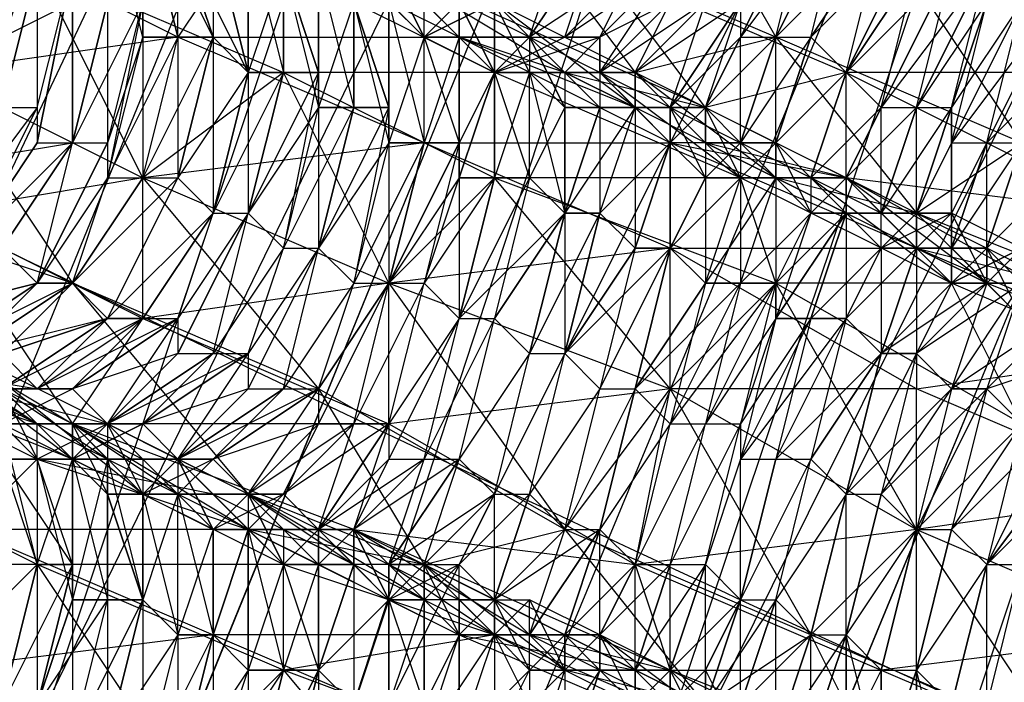
# Model space of a CAD drawing. Units: millimetres. Extents: x 662 to 7672, y -2443 to 5774.
# Drawn here: x 3734 to 3762, y 1846 to 1865 of the extents above; entities that cross this region are included whole.
import ezdxf

# ---------------------------------------------------------------- set-up
doc = ezdxf.new("R2010")
doc.units = ezdxf.units.MM
doc.header["$MEASUREMENT"] = 0
doc.layers.add('МАФЫ НАШИ', color=7, linetype='Continuous', lineweight=25)

# ---------------------------------------------------------------- blocks, each defined once
blk = doc.blocks.new('аптн77н')
at = {"layer": 'МАФЫ НАШИ', "lineweight": 25}
for points in [[(11588.171, 1181.166), (11465.155, 1205.169), (11463.154, 1198.168), (11350.139, 1252.176), (11346.138, 1246.175), (11251.126, 1328.186), (11246.125, 1323.185), (11175.115, 1427.2), (11169.114, 1423.199), (11128.109, 1542.215), (11121.108, 1540.215), (11111.107, 1665.232), (11104.106, 1665.232), (11128.109, 1789.249), (11121.108, 1790.249), (11175.115, 1904.264), (11169.114, 1907.265), (11251.126, 2002.278), (11246.125, 2007.278), (11350.139, 2078.288), (11346.138, 2084.289), (11465.155, 2126.294), (11463.154, 2132.295), (11588.171, 2142.297)], [(11588.171, 1197.168), (11465.155, 1205.169), (11467.155, 1213.17), (11350.139, 1252.176), (11354.14, 1259.177), (11251.126, 1328.186), (11257.126, 1334.187), (11175.115, 1427.2), (11182.116, 1431.2), (11128.109, 1542.215), (11136.11, 1544.215), (11111.107, 1665.232), (11119.108, 1665.232), (11128.109, 1789.249), (11136.11, 1787.248), (11175.115, 1904.264), (11182.116, 1900.264), (11251.126, 2002.278), (11257.126, 1997.277), (11350.139, 2078.288), (11354.14, 2071.287), (11465.155, 2126.294), (11467.155, 2118.293), (11588.171, 2142.297)], [(11588.171, 2142.297), (11465.155, 2126.294), (11588.171, 2134.296), (11467.155, 2118.293), (11588.171, 2125.294), (11469.155, 2109.292), (11358.14, 2064.286), (11354.14, 2071.287), (11257.126, 1997.277), (11358.14, 2064.286), (11263.127, 1990.276), (11190.117, 1895.263), (11182.116, 1900.264), (11136.11, 1787.248), (11190.117, 1895.263), (11144.111, 1784.248)], [(11588.171, 2109.292), (11474.156, 2093.29), (11588.171, 2117.293), (11471.155, 2101.291), (11588.171, 2125.294), (11469.155, 2109.292), (11358.14, 2064.286), (11362.141, 2056.285), (11269.128, 1984.275), (11358.14, 2064.286), (11263.127, 1990.276), (11190.117, 1895.263), (11197.118, 1891.263), (11152.112, 1782.248), (11190.117, 1895.263), (11144.111, 1784.248)], [(11175.115, 1865.259), (11175.115, 1864.259), (11177.115, 1868.259), (11175.115, 1864.259), (11176.115, 1864.259), (11177.115, 1868.259)], [(11178.116, 1868.259), (11176.115, 1864.259), (11177.115, 1864.259), (11178.116, 1868.259)], [(11179.116, 1867.259), (11177.115, 1864.259), (11178.116, 1863.259), (11179.116, 1867.259)], [(11180.116, 1867.259), (11178.116, 1863.259), (11180.116, 1867.259)], [(11180.116, 1866.259), (11178.116, 1863.259), (11179.116, 1862.259), (11180.116, 1866.259)], [(11181.116, 1866.259), (11179.116, 1862.259), (11180.116, 1862.259), (11181.116, 1866.259)], [(11182.116, 1866.259), (11180.116, 1862.259), (11181.116, 1862.259), (11182.116, 1866.259)], [(11182.116, 1865.259), (11181.116, 1862.259), (11181.116, 1861.258), (11182.116, 1865.259)], [(11183.116, 1865.259), (11181.116, 1861.258), (11182.116, 1861.258), (11183.116, 1865.259)], [(11184.116, 1865.259), (11182.116, 1861.258), (11183.116, 1861.258)], [(11165.114, 1866.259), (11166.114, 1864.259)], [(11152.112, 1863.259), (11158.113, 1860.258), (11155.112, 1866.259), (11162.113, 1863.259), (11158.113, 1860.258), (11165.114, 1857.258), (11162.113, 1863.259), (11168.114, 1860.258), (11165.114, 1857.258), (11173.115, 1854.257), (11168.114, 1860.258), (11176.115, 1857.258), (11173.115, 1854.257), (11180.116, 1850.257), (11176.115, 1857.258), (11183.116, 1853.257), (11180.116, 1850.257), (11187.117, 1847.257)], [(11187.117, 1851.257), (11180.116, 1854.257), (11187.117, 1855.258), (11180.116, 1858.258), (11180.116, 1854.257), (11173.115, 1858.258), (11180.116, 1858.258), (11173.115, 1861.258), (11173.115, 1858.258), (11166.114, 1861.258), (11173.115, 1861.258), (11167.114, 1864.259), (11166.114, 1861.258), (11159.113, 1864.259), (11167.114, 1864.259), (11161.113, 1867.259), (11159.113, 1864.259), (11153.112, 1867.259)], [(11162.113, 1866.259), (11168.114, 1863.259), (11166.114, 1865.259)], [(11168.114, 1865.259), (11166.114, 1864.259), (11167.114, 1865.259)], [(11183.116, 1861.258), (11182.116, 1858.258), (11182.116, 1861.258), (11181.116, 1858.258), (11181.116, 1861.258), (11181.116, 1859.258), (11181.116, 1862.259), (11180.116, 1859.258), (11180.116, 1862.259), (11179.116, 1859.258), (11179.116, 1862.259), (11178.116, 1860.258), (11178.116, 1863.259), (11177.115, 1860.258), (11178.116, 1863.259), (11176.115, 1861.258), (11177.115, 1864.259), (11176.115, 1861.258), (11176.115, 1864.259), (11175.115, 1861.258), (11175.115, 1864.259), (11174.115, 1862.259), (11175.115, 1865.259), (11173.115, 1862.259), (11174.115, 1865.259), (11172.115, 1863.259), (11173.115, 1865.259), (11171.115, 1863.259), (11173.115, 1866.259), (11171.115, 1864.259), (11172.115, 1866.259), (11170.115, 1864.259), (11171.115, 1867.259), (11169.114, 1864.259), (11170.115, 1867.259)], [(11156.113, 1865.259), (11156.113, 1861.258), (11157.113, 1865.259), (11156.113, 1861.258), (11152.112, 1863.259), (11150.112, 1860.258), (11156.113, 1861.258), (11154.112, 1858.258), (11150.112, 1860.258), (11149.112, 1860.258), (11145.111, 1858.258), (11150.112, 1860.258), (11149.112, 1857.258), (11145.111, 1858.258), (11145.111, 1859.258), (11141.111, 1859.258), (11145.111, 1858.258), (11143.111, 1858.258), (11148.112, 1857.258), (11146.111, 1858.258), (11143.111, 1858.258), (11145.111, 1859.258), (11146.111, 1858.258)], [(11168.114, 1865.259), (11169.114, 1864.259), (11171.115, 1867.259)], [(11172.115, 1866.259), (11169.114, 1864.259), (11170.115, 1864.259), (11172.115, 1866.259)], [(11173.115, 1866.259), (11170.115, 1864.259), (11171.115, 1864.259), (11173.115, 1866.259)], [(11173.115, 1865.259), (11171.115, 1864.259), (11171.115, 1863.259), (11173.115, 1865.259)], [(11174.115, 1865.259), (11171.115, 1863.259), (11172.115, 1863.259), (11174.115, 1865.259)], [(11175.115, 1865.259), (11172.115, 1863.259), (11173.115, 1862.259), (11175.115, 1865.259), (11175.115, 1864.259), (11173.115, 1862.259), (11174.115, 1862.259), (11175.115, 1864.259), (11176.115, 1864.259), (11174.115, 1862.259), (11175.115, 1861.258), (11176.115, 1864.259), (11177.115, 1864.259), (11175.115, 1861.258), (11176.115, 1861.258), (11177.115, 1864.259), (11178.116, 1863.259), (11176.115, 1861.258), (11178.116, 1863.259), (11176.115, 1861.258), (11177.115, 1860.258), (11178.116, 1863.259), (11179.116, 1862.259), (11177.115, 1860.258), (11178.116, 1860.258), (11179.116, 1862.259), (11180.116, 1862.259), (11178.116, 1860.258), (11179.116, 1859.258), (11180.116, 1862.259), (11181.116, 1862.259), (11179.116, 1859.258), (11180.116, 1859.258), (11181.116, 1862.259), (11181.116, 1861.258), (11180.116, 1859.258), (11181.116, 1859.258), (11181.116, 1861.258), (11182.116, 1861.258), (11181.116, 1859.258), (11181.116, 1858.258), (11182.116, 1861.258), (11183.116, 1861.258), (11181.116, 1858.258), (11182.116, 1858.258), (11183.116, 1861.258)], [(11184.116, 1860.258), (11182.116, 1858.258), (11183.116, 1857.258)], [(11174.115, 1862.259), (11176.115, 1861.258), (11173.115, 1861.258), (11174.115, 1862.259), (11172.115, 1862.259), (11173.115, 1861.258), (11178.116, 1860.258), (11176.115, 1861.258), (11177.115, 1859.258), (11178.116, 1860.258), (11178.116, 1859.258), (11178.116, 1860.258), (11178.116, 1863.259), (11174.115, 1862.259), (11171.115, 1866.259), (11165.114, 1866.259), (11165.114, 1870.26), (11162.113, 1868.259)], [(11172.115, 1862.259), (11173.115, 1861.258), (11172.115, 1862.259), (11170.115, 1863.259), (11172.115, 1863.259), (11172.115, 1862.259), (11173.115, 1862.259), (11172.115, 1863.259), (11172.115, 1862.259), (11170.115, 1863.259), (11172.115, 1863.259), (11171.115, 1863.259), (11170.115, 1863.259), (11172.115, 1862.259), (11168.114, 1865.259)], [(11167.114, 1865.259), (11166.114, 1864.259), (11165.114, 1865.259)], [(11164.114, 1866.259), (11166.114, 1864.259), (11166.114, 1865.259)], [(11158.113, 1865.259), (11158.113, 1864.259), (11157.113, 1868.259), (11158.113, 1868.259), (11158.113, 1864.259), (11159.113, 1864.259), (11158.113, 1868.259), (11156.113, 1868.259), (11158.113, 1865.259), (11158.113, 1868.259), (11158.113, 1864.259)], [(11159.113, 1864.259), (11160.113, 1864.259), (11158.113, 1868.259), (11159.113, 1867.259), (11160.113, 1864.259), (11159.113, 1867.259), (11158.113, 1868.259), (11159.113, 1864.259), (11159.113, 1867.259), (11160.113, 1864.259), (11159.113, 1867.259), (11160.113, 1867.259)], [(11161.113, 1863.259), (11161.113, 1867.259)], [(11160.113, 1867.259), (11161.113, 1863.259), (11160.113, 1867.259), (11160.113, 1864.259), (11161.113, 1863.259), (11159.113, 1867.259)], [(11161.113, 1867.259), (11161.113, 1863.259), (11161.113, 1867.259)], [(11162.113, 1866.259), (11161.113, 1863.259), (11162.113, 1863.259), (11162.113, 1866.259), (11162.113, 1863.259), (11163.114, 1863.259), (11162.113, 1866.259)], [(11163.114, 1866.259), (11163.114, 1863.259), (11163.114, 1862.259), (11163.114, 1866.259)], [(11164.114, 1865.259), (11163.114, 1862.259), (11164.114, 1862.259), (11164.114, 1865.259), (11164.114, 1862.259), (11165.114, 1862.259), (11164.114, 1865.259)], [(11165.114, 1865.259), (11165.114, 1862.259), (11165.114, 1861.258), (11165.114, 1865.259), (11166.114, 1864.259), (11165.114, 1861.258), (11166.114, 1861.258), (11166.114, 1864.259), (11167.114, 1864.259), (11166.114, 1861.258), (11167.114, 1861.258), (11167.114, 1864.259), (11168.114, 1863.259), (11167.114, 1861.258), (11167.114, 1860.258), (11168.114, 1863.259), (11167.114, 1860.258), (11168.114, 1860.258), (11168.114, 1863.259), (11169.114, 1863.259), (11168.114, 1860.258), (11169.114, 1860.258), (11169.114, 1863.259), (11170.115, 1862.259), (11169.114, 1860.258), (11170.115, 1859.258), (11170.115, 1862.259), (11171.115, 1862.259), (11170.115, 1859.258), (11171.115, 1862.259), (11172.115, 1862.259), (11170.115, 1859.258), (11171.115, 1859.258), (11172.115, 1862.259), (11173.115, 1861.258), (11171.115, 1859.258), (11172.115, 1858.258), (11173.115, 1861.258), (11172.115, 1858.258), (11173.115, 1858.258), (11173.115, 1861.258), (11174.115, 1860.258), (11173.115, 1858.258), (11174.115, 1860.258), (11175.115, 1860.258), (11173.115, 1858.258), (11174.115, 1857.258), (11175.115, 1860.258), (11176.115, 1860.258), (11174.115, 1857.258), (11175.115, 1857.258), (11176.115, 1860.258), (11177.115, 1859.258), (11175.115, 1857.258), (11176.115, 1857.258), (11177.115, 1859.258), (11178.116, 1859.258), (11176.115, 1857.258), (11176.115, 1856.258), (11178.116, 1859.258), (11176.115, 1856.258), (11177.115, 1856.258), (11178.116, 1859.258), (11179.116, 1858.258), (11177.115, 1856.258), (11178.116, 1856.258), (11179.116, 1858.258), (11180.116, 1858.258), (11178.116, 1856.258), (11179.116, 1855.258), (11180.116, 1858.258), (11181.116, 1857.258), (11179.116, 1855.258), (11181.116, 1857.258), (11182.116, 1857.258), (11179.116, 1855.258), (11180.116, 1855.258), (11182.116, 1857.258), (11183.116, 1857.258), (11180.116, 1855.258), (11181.116, 1854.257), (11183.116, 1857.258)], [(11184.116, 1856.258), (11181.116, 1854.257), (11182.116, 1854.257), (11184.116, 1856.258), (11182.116, 1854.257), (11184.116, 1856.258)], [(11185.117, 1855.258), (11182.116, 1854.257), (11183.116, 1853.257)], [(11154.112, 1862.259), (11155.112, 1862.259), (11152.112, 1858.258)], [(11153.112, 1858.258), (11155.112, 1862.259), (11155.112, 1861.258), (11153.112, 1858.258), (11155.112, 1861.258), (11156.113, 1861.258), (11153.112, 1858.258)], [(11154.112, 1858.258), (11156.113, 1861.258), (11154.112, 1858.258), (11156.113, 1861.258), (11154.112, 1858.258), (11155.112, 1857.258), (11156.113, 1861.258), (11157.113, 1861.258), (11155.112, 1857.258), (11157.113, 1861.258), (11157.113, 1860.258), (11155.112, 1857.258), (11156.113, 1857.258), (11157.113, 1860.258), (11158.113, 1860.258), (11156.113, 1857.258), (11158.113, 1860.258), (11159.113, 1860.258), (11156.113, 1857.258), (11157.113, 1856.258), (11159.113, 1860.258), (11157.113, 1856.258), (11159.113, 1860.258), (11160.113, 1859.258), (11157.113, 1856.258), (11158.113, 1856.258), (11160.113, 1859.258), (11158.113, 1856.258), (11159.113, 1856.258), (11160.113, 1859.258), (11161.113, 1859.258), (11159.113, 1856.258), (11159.113, 1855.258), (11161.113, 1859.258), (11159.113, 1855.258), (11160.113, 1855.258), (11161.113, 1859.258), (11162.113, 1858.258), (11160.113, 1855.258), (11161.113, 1855.258), (11162.113, 1858.258), (11163.114, 1858.258), (11161.113, 1855.258), (11161.113, 1854.257), (11163.114, 1858.258), (11161.113, 1854.257), (11162.113, 1854.257), (11163.114, 1858.258), (11164.114, 1857.258), (11162.113, 1854.257), (11163.114, 1854.257), (11164.114, 1857.258), (11165.114, 1857.258), (11163.114, 1854.257), (11163.114, 1853.257), (11165.114, 1857.258), (11163.114, 1853.257), (11164.114, 1853.257), (11165.114, 1857.258), (11166.114, 1857.258), (11164.114, 1853.257), (11165.114, 1853.257), (11166.114, 1857.258), (11167.114, 1856.258), (11165.114, 1853.257), (11165.114, 1852.257), (11167.114, 1856.258), (11165.114, 1852.257), (11166.114, 1852.257), (11167.114, 1856.258), (11168.114, 1856.258), (11166.114, 1852.257), (11167.114, 1852.257), (11168.114, 1856.258), (11169.114, 1855.258), (11167.114, 1852.257), (11168.114, 1851.257), (11169.114, 1855.258), (11170.115, 1855.258), (11168.114, 1851.257), (11170.115, 1855.258), (11168.114, 1851.257), (11169.114, 1851.257), (11170.115, 1855.258), (11171.115, 1854.257), (11169.114, 1851.257), (11170.115, 1850.257), (11171.115, 1854.257), (11172.115, 1854.257), (11170.115, 1850.257), (11171.115, 1850.257), (11172.115, 1854.257), (11171.115, 1850.257), (11172.115, 1854.257), (11173.115, 1853.257), (11171.115, 1850.257), (11172.115, 1849.257), (11173.115, 1853.257), (11174.115, 1853.257), (11172.115, 1849.257), (11173.115, 1849.257), (11174.115, 1853.257), (11175.115, 1853.257), (11173.115, 1849.257), (11174.115, 1849.257), (11175.115, 1853.257), (11175.115, 1852.257), (11174.115, 1849.257), (11175.115, 1848.257), (11175.115, 1852.257), (11176.115, 1852.257), (11175.115, 1848.257), (11176.115, 1852.257), (11177.115, 1852.257), (11175.115, 1848.257), (11176.115, 1848.257), (11177.115, 1852.257), (11178.116, 1851.257), (11176.115, 1848.257), (11177.115, 1847.257), (11178.116, 1851.257), (11177.115, 1847.257), (11178.116, 1847.257), (11178.116, 1851.257), (11179.116, 1851.257), (11178.116, 1847.257), (11179.116, 1851.257), (11180.116, 1850.257), (11178.116, 1847.257), (11179.116, 1846.256), (11180.116, 1850.257), (11179.116, 1846.256), (11180.116, 1846.256), (11180.116, 1850.257), (11181.116, 1850.257), (11180.116, 1846.256), (11181.116, 1850.257), (11182.116, 1849.257), (11180.116, 1846.256), (11181.116, 1845.256), (11182.116, 1849.257), (11181.116, 1845.256)], [(11182.116, 1845.256), (11182.116, 1849.257), (11183.116, 1849.257), (11182.116, 1845.256)], [(11195.118, 1848.257), (11196.118, 1848.257), (11199.118, 1849.257), (11200.119, 1849.257), (11196.118, 1848.257), (11196.118, 1847.257), (11193.118, 1844.256), (11196.118, 1847.257), (11194.118, 1844.256), (11193.118, 1844.256), (11196.118, 1847.257), (11194.118, 1852.257), (11190.117, 1850.257), (11188.117, 1854.257), (11183.116, 1853.257), (11181.116, 1857.258), (11176.115, 1857.258), (11175.115, 1860.258), (11168.114, 1860.258), (11168.114, 1863.259), (11162.113, 1863.259), (11162.113, 1866.259), (11155.112, 1866.259)], [(11155.112, 1861.258), (11156.113, 1866.259), (11155.112, 1861.258)], [(11163.114, 1863.259), (11162.113, 1866.259), (11163.114, 1863.259)], [(11187.117, 1855.258), (11182.116, 1857.258), (11178.116, 1860.258), (11187.117, 1855.258)], [(11186.117, 1859.258), (11178.116, 1860.258), (11178.116, 1859.258), (11177.115, 1860.258), (11176.115, 1860.258), (11176.115, 1861.258), (11175.115, 1860.258), (11174.115, 1862.259), (11165.114, 1866.259), (11170.115, 1863.259), (11174.115, 1862.259), (11172.115, 1862.259), (11174.115, 1862.259), (11174.115, 1861.258), (11175.115, 1861.258), (11174.115, 1862.259), (11174.115, 1861.258), (11172.115, 1862.259), (11174.115, 1862.259), (11173.115, 1862.259), (11172.115, 1862.259), (11171.115, 1863.259), (11173.115, 1861.258), (11174.115, 1862.259), (11174.115, 1860.258)], [(11167.114, 1864.259), (11166.114, 1865.259), (11168.114, 1863.259), (11171.115, 1864.259), (11170.115, 1863.259), (11171.115, 1863.259), (11171.115, 1864.259), (11170.115, 1863.259), (11168.114, 1863.259), (11171.115, 1864.259), (11170.115, 1864.259), (11168.114, 1863.259), (11170.115, 1863.259), (11168.114, 1865.259)], [(11165.114, 1865.259), (11166.114, 1864.259), (11168.114, 1865.259), (11168.114, 1863.259), (11166.114, 1864.259), (11168.114, 1865.259), (11169.114, 1864.259), (11166.114, 1864.259), (11168.114, 1863.259), (11169.114, 1864.259), (11170.115, 1864.259), (11168.114, 1863.259), (11169.114, 1864.259), (11166.114, 1864.259), (11165.114, 1866.259), (11168.114, 1863.259), (11169.114, 1864.259), (11169.114, 1863.259)], [(11165.114, 1866.259), (11167.114, 1864.259), (11167.114, 1865.259), (11168.114, 1863.259), (11167.114, 1865.259)], [(11165.114, 1862.259), (11164.114, 1865.259), (11165.114, 1862.259)], [(11188.117, 1854.257), (11181.116, 1857.258), (11183.116, 1858.258), (11181.116, 1859.258), (11181.116, 1857.258), (11179.116, 1859.258), (11181.116, 1859.258), (11179.116, 1858.258), (11179.116, 1859.258), (11178.116, 1859.258), (11179.116, 1859.258), (11177.115, 1860.258), (11181.116, 1857.258), (11175.115, 1860.258), (11177.115, 1860.258), (11175.115, 1861.258), (11175.115, 1860.258), (11173.115, 1862.259), (11175.115, 1861.258), (11174.115, 1860.258), (11173.115, 1862.259), (11173.115, 1861.258), (11173.115, 1862.259), (11171.115, 1863.259), (11175.115, 1860.258), (11168.114, 1863.259), (11171.115, 1863.259), (11169.114, 1864.259), (11168.114, 1863.259), (11168.114, 1865.259), (11169.114, 1864.259), (11170.115, 1863.259), (11167.114, 1864.259), (11169.114, 1864.259), (11167.114, 1865.259), (11167.114, 1864.259), (11172.115, 1862.259), (11170.115, 1863.259)], [(11171.115, 1862.259), (11170.115, 1863.259), (11170.115, 1862.259), (11169.114, 1864.259), (11169.114, 1863.259), (11168.114, 1865.259), (11168.114, 1863.259), (11168.114, 1865.259)], [(11153.112, 1854.257), (11156.113, 1854.257), (11155.112, 1854.257), (11153.112, 1854.257)], [(11149.112, 1855.258), (11155.112, 1854.257), (11154.112, 1855.258), (11156.113, 1857.258), (11157.113, 1856.258), (11154.112, 1855.258), (11157.113, 1856.258), (11153.112, 1855.258), (11156.113, 1857.258), (11153.112, 1855.258)], [(11171.115, 1863.259), (11171.115, 1862.259), (11169.114, 1864.259), (11170.115, 1862.259)], [(11163.114, 1863.259), (11161.113, 1859.258), (11163.114, 1863.259)], [(11168.114, 1860.258), (11168.114, 1863.259), (11168.114, 1860.258)], [(11174.115, 1861.258), (11176.115, 1861.258), (11176.115, 1860.258), (11176.115, 1861.258), (11176.115, 1860.258), (11174.115, 1861.258), (11176.115, 1861.258), (11175.115, 1861.258), (11174.115, 1861.258), (11176.115, 1860.258), (11172.115, 1863.259), (11174.115, 1861.258), (11172.115, 1862.259), (11172.115, 1863.259)], [(11165.114, 1862.259), (11163.114, 1858.258), (11165.114, 1862.259)], [(11151.112, 1856.258), (11154.112, 1858.258), (11155.112, 1857.258), (11151.112, 1856.258), (11155.112, 1857.258), (11151.112, 1856.258), (11154.112, 1858.258), (11151.112, 1856.258), (11147.111, 1861.258), (11145.111, 1858.258)], [(11156.113, 1861.258), (11154.112, 1858.258), (11156.113, 1861.258)], [(11167.114, 1861.258), (11165.114, 1857.258), (11167.114, 1861.258)], [(11173.115, 1861.258), (11173.115, 1861.258)], [(11177.115, 1860.258), (11176.115, 1860.258), (11175.115, 1861.258), (11175.115, 1860.258)], [(11169.114, 1860.258), (11167.114, 1856.258), (11169.114, 1860.258)], [(11183.116, 1858.258), (11182.116, 1857.258), (11182.116, 1858.258), (11183.116, 1856.258)], [(11183.116, 1857.258), (11182.116, 1858.258), (11183.116, 1856.258), (11182.116, 1857.258), (11182.116, 1858.258), (11181.116, 1858.258), (11182.116, 1857.258), (11183.116, 1856.258), (11180.116, 1859.258), (11179.116, 1859.258), (11180.116, 1858.258), (11178.116, 1859.258), (11179.116, 1859.258), (11178.116, 1860.258), (11178.116, 1859.258), (11178.116, 1860.258), (11180.116, 1858.258), (11181.116, 1859.258), (11182.116, 1857.258), (11181.116, 1858.258), (11181.116, 1859.258), (11182.116, 1857.258), (11180.116, 1858.258), (11181.116, 1859.258), (11180.116, 1859.258), (11180.116, 1858.258), (11182.116, 1857.258), (11180.116, 1859.258), (11176.115, 1860.258), (11178.116, 1859.258), (11180.116, 1859.258), (11180.116, 1858.258), (11178.116, 1859.258), (11179.116, 1859.258), (11180.116, 1858.258), (11180.116, 1859.258), (11182.116, 1858.258), (11180.116, 1858.258), (11180.116, 1859.258), (11178.116, 1860.258), (11180.116, 1858.258), (11184.116, 1857.258), (11182.116, 1858.258), (11182.116, 1857.258), (11184.116, 1857.258)], [(11179.116, 1858.258), (11180.116, 1859.258), (11178.116, 1859.258), (11177.115, 1860.258), (11177.115, 1859.258)], [(11151.112, 1856.258), (11156.113, 1853.257), (11154.112, 1853.257), (11156.113, 1852.257), (11159.113, 1852.257), (11158.113, 1853.257), (11156.113, 1852.257), (11157.113, 1853.257), (11158.113, 1853.257)], [(11152.112, 1855.258), (11155.112, 1857.258), (11152.112, 1855.258), (11156.113, 1857.258), (11153.112, 1855.258), (11156.113, 1857.258), (11155.112, 1857.258), (11153.112, 1855.258)], [(11152.112, 1859.258), (11156.113, 1853.257), (11156.113, 1852.257), (11157.113, 1852.257), (11160.113, 1852.257), (11159.113, 1852.257), (11157.113, 1852.257), (11159.113, 1852.257), (11156.113, 1852.257), (11158.113, 1851.257), (11159.113, 1852.257), (11160.113, 1852.257), (11158.113, 1851.257), (11159.113, 1851.257), (11157.113, 1853.257), (11159.113, 1852.257), (11159.113, 1851.257), (11160.113, 1850.257), (11159.113, 1852.257), (11160.113, 1850.257), (11158.113, 1852.257), (11159.113, 1851.257)], [(11169.114, 1855.258), (11170.115, 1859.258), (11169.114, 1855.258)], [(11177.115, 1856.258), (11178.116, 1859.258), (11177.115, 1856.258)], [(11183.116, 1858.258), (11181.116, 1857.258), (11181.116, 1859.258), (11180.116, 1858.258)], [(11180.116, 1859.258), (11180.116, 1858.258), (11182.116, 1858.258), (11181.116, 1857.258)], [(11188.117, 1831.254), (11181.116, 1834.255), (11184.116, 1837.255), (11177.115, 1840.256), (11181.116, 1834.255), (11174.115, 1837.255), (11177.115, 1840.256), (11170.115, 1843.256), (11174.115, 1837.255), (11167.114, 1840.256), (11170.115, 1843.256), (11162.113, 1846.256), (11167.114, 1840.256), (11159.113, 1843.256), (11162.113, 1846.256), (11155.112, 1849.257), (11159.113, 1843.256), (11152.112, 1846.256), (11155.112, 1849.257), (11149.112, 1852.257)], [(11149.112, 1855.258), (11155.112, 1852.257), (11147.111, 1852.257)], [(11153.112, 1850.257), (11155.112, 1852.257), (11161.113, 1850.257), (11153.112, 1850.257), (11160.113, 1847.257), (11161.113, 1850.257), (11167.114, 1847.257), (11160.113, 1847.257), (11167.114, 1844.256), (11167.114, 1847.257), (11174.115, 1844.256), (11167.114, 1844.256), (11174.115, 1841.256), (11174.115, 1844.256), (11181.116, 1842.256), (11174.115, 1841.256), (11181.116, 1838.255), (11181.116, 1842.256), (11187.117, 1839.255), (11181.116, 1838.255), (11188.117, 1835.255)], [(11172.115, 1858.258), (11170.115, 1855.258), (11172.115, 1858.258)], [(11174.115, 1857.258), (11172.115, 1854.257), (11174.115, 1857.258)], [(11181.116, 1857.258), (11181.116, 1857.258)], [(11181.116, 1842.256), (11180.116, 1846.256), (11180.116, 1843.256), (11180.116, 1846.256), (11179.116, 1843.256), (11179.116, 1846.256), (11179.116, 1843.256), (11178.116, 1847.257), (11178.116, 1844.256), (11178.116, 1847.257), (11177.115, 1844.256), (11177.115, 1847.257), (11176.115, 1844.256), (11176.115, 1848.257), (11175.115, 1845.256), (11175.115, 1848.257), (11174.115, 1845.256), (11175.115, 1848.257), (11174.115, 1846.256), (11174.115, 1849.257), (11173.115, 1846.256), (11173.115, 1849.257), (11172.115, 1846.256), (11172.115, 1849.257), (11171.115, 1847.257), (11171.115, 1850.257), (11170.115, 1847.257), (11171.115, 1850.257), (11169.114, 1847.257), (11170.115, 1850.257), (11168.114, 1848.257), (11169.114, 1851.257), (11168.114, 1848.257), (11168.114, 1851.257), (11167.114, 1849.257), (11168.114, 1851.257), (11166.114, 1849.257), (11167.114, 1852.257), (11165.114, 1849.257), (11166.114, 1852.257), (11164.114, 1850.257), (11165.114, 1852.257), (11163.114, 1850.257), (11165.114, 1853.257), (11163.114, 1850.257), (11164.114, 1853.257), (11162.113, 1851.257), (11163.114, 1853.257), (11161.113, 1851.257), (11163.114, 1854.257), (11160.113, 1852.257), (11162.113, 1854.257), (11159.113, 1852.257), (11161.113, 1854.257), (11159.113, 1852.257), (11161.113, 1855.258), (11158.113, 1853.257), (11160.113, 1855.258), (11157.113, 1853.257), (11159.113, 1855.258), (11157.113, 1853.257), (11159.113, 1856.258), (11156.113, 1854.257), (11158.113, 1856.258), (11154.112, 1854.257), (11157.113, 1856.258), (11154.112, 1854.257), (11155.112, 1852.257), (11152.112, 1855.258)], [(11155.112, 1849.257), (11156.113, 1849.257), (11154.112, 1852.257), (11155.112, 1849.257), (11154.112, 1849.257)], [(11154.112, 1852.257), (11156.113, 1852.257), (11152.112, 1855.258), (11155.112, 1853.257), (11156.113, 1852.257), (11157.113, 1852.257), (11155.112, 1853.257), (11157.113, 1853.257), (11155.112, 1853.257), (11153.112, 1854.257), (11157.113, 1853.257), (11156.113, 1854.257), (11154.112, 1854.257)], [(11154.112, 1853.257), (11157.113, 1853.257), (11154.112, 1853.257), (11156.113, 1854.257), (11157.113, 1853.257), (11158.113, 1853.257), (11155.112, 1853.257), (11156.113, 1852.257), (11158.113, 1853.257), (11159.113, 1852.257), (11156.113, 1852.257), (11153.112, 1855.258), (11155.112, 1853.257), (11150.112, 1856.258)], [(11162.113, 1849.257), (11161.113, 1851.257), (11163.114, 1849.257), (11163.114, 1850.257), (11161.113, 1851.257), (11162.113, 1849.257), (11163.114, 1850.257), (11165.114, 1849.257), (11162.113, 1849.257), (11168.114, 1847.257), (11165.114, 1849.257), (11167.114, 1848.257), (11166.114, 1848.257), (11165.114, 1849.257), (11165.114, 1848.257), (11165.114, 1849.257), (11166.114, 1849.257), (11164.114, 1849.257), (11166.114, 1848.257), (11166.114, 1849.257), (11167.114, 1849.257), (11166.114, 1848.257), (11167.114, 1847.257), (11166.114, 1849.257), (11168.114, 1848.257), (11167.114, 1847.257), (11168.114, 1847.257), (11168.114, 1848.257), (11167.114, 1847.257), (11166.114, 1849.257), (11161.113, 1850.257), (11164.114, 1850.257), (11165.114, 1853.257), (11156.113, 1853.257), (11158.113, 1856.258), (11159.113, 1856.258), (11155.112, 1854.257), (11158.113, 1856.258), (11157.113, 1856.258), (11155.112, 1854.257)], [(11157.113, 1852.257), (11157.113, 1851.257), (11155.112, 1853.257), (11157.113, 1853.257), (11157.113, 1851.257), (11158.113, 1851.257), (11157.113, 1853.257), (11155.112, 1852.257), (11155.112, 1853.257), (11149.112, 1855.258)], [(11156.113, 1852.257), (11154.112, 1854.257), (11157.113, 1852.257), (11156.113, 1853.257), (11154.112, 1854.257), (11156.113, 1852.257), (11151.112, 1854.257), (11154.112, 1854.257), (11152.112, 1855.258), (11151.112, 1854.257), (11150.112, 1854.257), (11151.112, 1851.257), (11150.112, 1854.257), (11150.112, 1851.257)], [(11160.113, 1852.257), (11161.113, 1851.257), (11158.113, 1851.257), (11160.113, 1850.257), (11161.113, 1851.257), (11162.113, 1851.257), (11160.113, 1850.257), (11161.113, 1851.257), (11158.113, 1851.257), (11153.112, 1855.258)], [(11180.116, 1855.258), (11178.116, 1851.257), (11180.116, 1855.258)], [(11162.113, 1842.256), (11163.114, 1846.256), (11161.113, 1842.256), (11163.114, 1846.256), (11161.113, 1842.256), (11162.113, 1846.256), (11160.113, 1843.256), (11161.113, 1846.256), (11159.113, 1843.256), (11160.113, 1847.257), (11159.113, 1843.256), (11160.113, 1847.257), (11158.113, 1843.256), (11159.113, 1847.257), (11157.113, 1844.256), (11158.113, 1848.257), (11157.113, 1844.256), (11158.113, 1848.257), (11156.113, 1844.256), (11157.113, 1848.257), (11155.112, 1845.256), (11156.113, 1848.257), (11155.112, 1845.256), (11156.113, 1849.257), (11154.112, 1845.256), (11155.112, 1849.257), (11154.112, 1845.256)], [(11156.113, 1849.257), (11155.112, 1852.257), (11155.112, 1849.257), (11154.112, 1853.257), (11155.112, 1852.257)], [(11163.114, 1849.257), (11164.114, 1849.257), (11162.113, 1850.257), (11164.114, 1850.257), (11164.114, 1849.257), (11165.114, 1848.257), (11164.114, 1850.257), (11163.114, 1850.257), (11163.114, 1849.257), (11164.114, 1850.257), (11165.114, 1849.257), (11163.114, 1849.257), (11161.113, 1850.257), (11164.114, 1850.257), (11156.113, 1853.257), (11161.113, 1850.257), (11159.113, 1851.257), (11156.113, 1853.257), (11157.113, 1852.257), (11159.113, 1851.257), (11162.113, 1851.257), (11161.113, 1851.257), (11159.113, 1851.257), (11160.113, 1852.257), (11161.113, 1851.257), (11159.113, 1852.257), (11162.113, 1849.257), (11156.113, 1852.257), (11159.113, 1852.257), (11158.113, 1852.257), (11156.113, 1852.257), (11156.113, 1853.257), (11158.113, 1852.257), (11158.113, 1851.257), (11156.113, 1853.257), (11157.113, 1851.257)], [(11185.117, 1853.257), (11182.116, 1849.257), (11185.117, 1853.257)], [(11164.114, 1845.256), (11163.114, 1846.256), (11163.114, 1841.256)], [(11162.113, 1842.256), (11163.114, 1846.256), (11162.113, 1842.256)], [(11161.113, 1842.256), (11163.114, 1846.256), (11162.113, 1846.256), (11161.113, 1842.256), (11162.113, 1846.256), (11161.113, 1846.256), (11161.113, 1842.256)], [(11160.113, 1843.256), (11161.113, 1846.256), (11160.113, 1847.257), (11160.113, 1843.256)], [(11159.113, 1843.256), (11160.113, 1847.257), (11159.113, 1843.256), (11160.113, 1847.257), (11159.113, 1847.257), (11159.113, 1843.256)], [(11158.113, 1843.256), (11159.113, 1847.257), (11158.113, 1848.257), (11158.113, 1843.256)], [(11157.113, 1844.256), (11158.113, 1848.257), (11157.113, 1844.256), (11158.113, 1848.257), (11157.113, 1848.257), (11157.113, 1844.256)], [(11156.113, 1844.256), (11157.113, 1848.257), (11156.113, 1848.257), (11156.113, 1844.256)], [(11155.112, 1845.256), (11156.113, 1848.257), (11156.113, 1849.257), (11155.112, 1845.256), (11156.113, 1849.257), (11155.112, 1849.257), (11155.112, 1845.256)], [(11154.112, 1845.256), (11155.112, 1849.257), (11154.112, 1849.257)], [(11206.119, 1828.254), (11204.119, 1832.255), (11204.119, 1829.254), (11201.119, 1833.255), (11200.119, 1830.254), (11198.118, 1835.255), (11196.118, 1832.255), (11193.118, 1836.255), (11190.117, 1835.255), (11188.117, 1839.255), (11184.116, 1837.255), (11182.116, 1841.256), (11177.115, 1840.256), (11175.115, 1844.256), (11170.115, 1843.256), (11168.114, 1847.257), (11162.113, 1846.256), (11162.113, 1849.257), (11155.112, 1849.257), (11156.113, 1852.257), (11149.112, 1852.257)], [(11161.113, 1850.257), (11162.113, 1849.257), (11160.113, 1851.257), (11162.113, 1850.257), (11162.113, 1849.257), (11163.114, 1849.257), (11162.113, 1850.257), (11161.113, 1850.257), (11160.113, 1851.257), (11155.112, 1852.257), (11159.113, 1852.257)], [(11160.113, 1850.257), (11161.113, 1850.257), (11159.113, 1852.257), (11160.113, 1851.257), (11161.113, 1850.257), (11160.113, 1851.257)], [(11167.114, 1849.257), (11168.114, 1848.257), (11166.114, 1848.257), (11168.114, 1847.257), (11168.114, 1848.257), (11168.114, 1847.257), (11166.114, 1849.257), (11166.114, 1848.257), (11161.113, 1851.257), (11161.113, 1850.257), (11159.113, 1852.257), (11161.113, 1850.257), (11163.114, 1850.257), (11161.113, 1850.257), (11162.113, 1851.257), (11163.114, 1850.257), (11164.114, 1850.257), (11162.113, 1850.257), (11164.114, 1849.257), (11164.114, 1850.257), (11165.114, 1849.257), (11164.114, 1849.257), (11163.114, 1850.257), (11165.114, 1848.257), (11164.114, 1850.257), (11166.114, 1849.257), (11165.114, 1848.257), (11166.114, 1848.257), (11166.114, 1849.257), (11165.114, 1849.257), (11165.114, 1848.257), (11166.114, 1849.257), (11167.114, 1849.257), (11165.114, 1848.257), (11163.114, 1849.257), (11164.114, 1850.257), (11172.115, 1849.257), (11173.115, 1846.256), (11179.116, 1846.256), (11178.116, 1844.256)], [(11158.113, 1851.257), (11158.113, 1848.257), (11158.113, 1851.257)], [(11162.113, 1851.257), (11163.114, 1850.257), (11160.113, 1850.257), (11162.113, 1850.257), (11163.114, 1850.257), (11162.113, 1850.257), (11161.113, 1851.257), (11164.114, 1849.257)], [(11166.114, 1849.257), (11168.114, 1851.257), (11166.114, 1849.257)], [(11161.113, 1846.256), (11161.113, 1850.257), (11161.113, 1846.256)], [(11169.114, 1846.256), (11169.114, 1848.257), (11170.115, 1846.256), (11171.115, 1847.257), (11170.115, 1847.257), (11171.115, 1846.256), (11171.115, 1847.257), (11172.115, 1846.256), (11171.115, 1846.256), (11169.114, 1847.257), (11173.115, 1846.256), (11164.114, 1850.257), (11169.114, 1847.257), (11167.114, 1847.257), (11164.114, 1850.257), (11165.114, 1848.257), (11167.114, 1847.257), (11168.114, 1848.257), (11167.114, 1847.257), (11167.114, 1849.257), (11168.114, 1848.257), (11169.114, 1847.257), (11168.114, 1847.257), (11170.115, 1846.256), (11169.114, 1847.257), (11170.115, 1847.257), (11170.115, 1846.256), (11171.115, 1846.256), (11170.115, 1847.257), (11172.115, 1846.256), (11171.115, 1846.256), (11172.115, 1845.256), (11172.115, 1846.256), (11173.115, 1846.256), (11172.115, 1845.256)], [(11174.115, 1844.256), (11173.115, 1846.256), (11174.115, 1846.256), (11174.115, 1844.256)], [(11174.115, 1845.256), (11174.115, 1846.256)], [(11169.114, 1847.257), (11171.115, 1850.257), (11169.114, 1847.257)], [(11164.114, 1849.257), (11163.114, 1846.256), (11164.114, 1849.257)], [(11168.114, 1847.257), (11169.114, 1846.256), (11168.114, 1848.257), (11170.115, 1847.257), (11169.114, 1846.256), (11170.115, 1846.256), (11170.115, 1847.257), (11171.115, 1847.257), (11170.115, 1846.256), (11172.115, 1845.256), (11171.115, 1847.257), (11172.115, 1846.256), (11172.115, 1845.256), (11174.115, 1845.256), (11170.115, 1846.256), (11166.114, 1849.257)], [(11165.114, 1845.256), (11165.114, 1848.257), (11165.114, 1845.256)], [(11175.115, 1845.256), (11173.115, 1845.256), (11173.115, 1846.256), (11172.115, 1845.256), (11173.115, 1846.256), (11171.115, 1847.257), (11175.115, 1844.256), (11168.114, 1847.257), (11171.115, 1847.257), (11169.114, 1848.257), (11168.114, 1847.257), (11167.114, 1848.257), (11169.114, 1848.257), (11168.114, 1847.257), (11167.114, 1848.257), (11167.114, 1847.257)], [(11174.115, 1846.256), (11175.115, 1848.257), (11174.115, 1846.256)], [(11170.115, 1847.257), (11167.114, 1847.257), (11172.115, 1846.256), (11174.115, 1844.256)], [(11174.115, 1845.256), (11174.115, 1846.256), (11175.115, 1844.256)], [(11178.116, 1844.256), (11173.115, 1846.256), (11173.115, 1845.256), (11171.115, 1846.256), (11173.115, 1846.256), (11172.115, 1846.256), (11173.115, 1845.256), (11173.115, 1846.256), (11174.115, 1846.256), (11173.115, 1845.256)], [(11175.115, 1845.256), (11173.115, 1846.256), (11175.115, 1844.256)], [(11167.114, 1847.257), (11167.114, 1847.257)], [(11169.114, 1847.257), (11169.114, 1847.257)], [(11174.115, 1844.256), (11175.115, 1845.256), (11175.115, 1844.256), (11177.115, 1844.256), (11178.116, 1844.256), (11177.115, 1843.256), (11179.116, 1842.256), (11178.116, 1844.256), (11179.116, 1843.256), (11179.116, 1842.256), (11179.116, 1843.256), (11177.115, 1843.256), (11174.115, 1845.256), (11173.115, 1845.256), (11172.115, 1845.256), (11174.115, 1845.256), (11172.115, 1846.256), (11172.115, 1845.256), (11171.115, 1847.257), (11171.115, 1846.256)], [(11177.115, 1844.256), (11178.116, 1847.257), (11177.115, 1844.256)]]:
    blk.add_lwpolyline(points, dxfattribs=at)
for points in [[(10900.078, 1659.231), (10900.078, 1662.231), (10895.077, 1655.23), (10900.078, 1659.231), (10898.078, 1656.231), (10895.077, 1655.23), (11258.126, 1987.276), (10898.078, 1656.231), (11261.127, 1988.276), (11258.126, 1987.276), (11254.126, 1988.276), (11252.126, 1990.276), (11250.125, 1993.276), (11250.125, 1997.277), (11252.126, 1999.277), (11256.126, 2001.277), (10893.077, 1668.232, 0.269656), (11261.127, 1988.276), (11263.127, 1991.276), (11258.126, 1987.276)], [(11161.113, 1880.261), (11160.113, 1884.262), (11159.113, 1884.262), (11158.113, 1886.262), (11155.112, 1888.262), (11159.113, 1884.262), (11158.113, 1885.262), (11155.112, 1888.262), (11158.113, 1885.262), (11163.114, 1883.261), (11155.112, 1888.262), (11159.113, 1886.262), (11163.114, 1883.261), (11164.114, 1879.261), (11163.114, 1883.261), (11163.114, 1879.261), (11164.114, 1879.261), (11163.114, 1883.261), (11164.114, 1879.261), (11163.114, 1879.261, 0.001022), (11203.119, 1860.258)], [(11154.112, 1858.258, 0.010783), (11195.118, 1839.255), (11196.118, 1839.255), (11197.118, 1835.255), (11196.118, 1839.255), (11197.118, 1835.255), (11200.119, 1832.255)]]:
    blk.add_lwpolyline(points, format="xyb", dxfattribs=at)
for points in [[(11128.109, 1789.249), (11169.114, 1907.265), (11175.115, 1904.264)], [(11128.109, 1789.249), (11182.116, 1900.264), (11175.115, 1904.264)], [(11182.116, 1900.264), (11136.11, 1787.248), (11144.111, 1784.248)], [(11197.118, 1891.263), (11152.112, 1782.248), (11144.111, 1784.248)], [(11160.113, 1780.247), (11197.118, 1891.263), (11204.119, 1887.262)], [(11176.115, 1864.259), (11169.114, 1867.259), (11172.115, 1871.26)], [(11175.115, 1864.259), (11177.115, 1868.259), (11178.116, 1868.259)], [(11176.115, 1864.259), (11178.116, 1868.259), (11179.116, 1867.259)], [(11156.113, 1865.259), (11153.112, 1867.259), (11152.112, 1863.259)], [(11162.113, 1863.259), (11162.113, 1866.259), (11161.113, 1867.259)], [(11172.115, 1863.259), (11168.114, 1865.259), (11169.114, 1867.259)], [(11171.115, 1866.259), (11178.116, 1863.259), (11179.116, 1867.259)], [(11183.116, 1861.258), (11176.115, 1864.259), (11179.116, 1867.259)], [(11177.115, 1864.259), (11179.116, 1867.259), (11180.116, 1867.259)], [(11178.116, 1863.259), (11180.116, 1867.259), (11180.116, 1866.259), (11178.116, 1863.259), (11180.116, 1866.259), (11181.116, 1866.259)], [(11154.112, 1862.259), (11155.112, 1866.259), (11154.112, 1862.259), (11155.112, 1866.259), (11154.112, 1866.259)], [(11155.112, 1862.259), (11156.113, 1866.259), (11155.112, 1866.259)], [(11156.113, 1861.258), (11157.113, 1865.259), (11156.113, 1861.258), (11157.113, 1865.259), (11156.113, 1865.259), (11156.113, 1861.258), (11156.113, 1865.259), (11156.113, 1866.259)], [(11163.114, 1862.259), (11163.114, 1866.259), (11162.113, 1866.259)], [(11164.114, 1862.259), (11164.114, 1865.259), (11163.114, 1866.259)], [(11179.116, 1862.259), (11181.116, 1866.259), (11182.116, 1866.259)], [(11180.116, 1862.259), (11182.116, 1866.259), (11182.116, 1865.259)], [(11158.113, 1865.259), (11156.113, 1861.258), (11157.113, 1861.258)], [(11157.113, 1860.258), (11158.113, 1864.259), (11158.113, 1865.259)], [(11157.113, 1861.258), (11158.113, 1865.259), (11157.113, 1865.259)], [(11165.114, 1861.258), (11165.114, 1865.259), (11164.114, 1865.259)], [(11166.114, 1861.258), (11166.114, 1864.259), (11165.114, 1865.259)], [(11181.116, 1862.259), (11182.116, 1865.259), (11183.116, 1865.259)], [(11181.116, 1861.258), (11183.116, 1865.259), (11184.116, 1865.259)], [(11182.116, 1861.258), (11184.116, 1865.259), (11185.117, 1864.259)], [(11159.113, 1864.259), (11152.112, 1863.259), (11158.113, 1860.258)], [(11158.113, 1864.259), (11157.113, 1861.258), (11157.113, 1860.258)], [(11159.113, 1864.259), (11157.113, 1860.258), (11158.113, 1860.258)], [(11160.113, 1864.259), (11158.113, 1860.258), (11159.113, 1860.258), (11160.113, 1864.259), (11159.113, 1860.258)], [(11158.113, 1860.258), (11159.113, 1864.259), (11158.113, 1864.259)], [(11159.113, 1860.258), (11160.113, 1864.259), (11159.113, 1860.258), (11160.113, 1864.259), (11159.113, 1864.259)], [(11160.113, 1859.258), (11161.113, 1863.259), (11160.113, 1859.258), (11161.113, 1863.259), (11160.113, 1864.259)], [(11167.114, 1861.258), (11167.114, 1864.259), (11166.114, 1864.259)], [(11167.114, 1860.258), (11168.114, 1863.259), (11167.114, 1864.259)], [(11180.116, 1859.258), (11172.115, 1863.259), (11176.115, 1864.259)], [(11156.113, 1857.258), (11150.112, 1859.258), (11152.112, 1863.259)], [(11161.113, 1863.259), (11159.113, 1860.258), (11160.113, 1859.258), (11161.113, 1863.259), (11160.113, 1859.258)], [(11162.113, 1863.259), (11160.113, 1859.258), (11161.113, 1859.258)], [(11161.113, 1859.258), (11163.114, 1863.259), (11162.113, 1863.259), (11161.113, 1859.258), (11162.113, 1863.259), (11161.113, 1863.259)], [(11162.113, 1858.258), (11163.114, 1862.259), (11163.114, 1863.259)], [(11169.114, 1860.258), (11169.114, 1863.259), (11168.114, 1863.259)], [(11170.115, 1859.258), (11171.115, 1862.259), (11170.115, 1862.259), (11170.115, 1859.258), (11170.115, 1862.259), (11169.114, 1863.259)], [(11178.116, 1863.259), (11186.117, 1859.258), (11186.117, 1863.259)], [(11163.114, 1862.259), (11161.113, 1859.258), (11162.113, 1858.258)], [(11164.114, 1862.259), (11162.113, 1858.258), (11163.114, 1858.258)], [(11163.114, 1858.258), (11165.114, 1862.259), (11164.114, 1862.259), (11163.114, 1858.258), (11164.114, 1862.259), (11163.114, 1862.259)], [(11164.114, 1857.258), (11165.114, 1861.258), (11165.114, 1862.259)], [(11171.115, 1859.258), (11172.115, 1862.259), (11171.115, 1862.259)], [(11172.115, 1858.258), (11173.115, 1861.258), (11172.115, 1862.259)], [(11178.116, 1860.258), (11177.115, 1860.258), (11178.116, 1859.258), (11176.115, 1860.258), (11177.115, 1860.258), (11176.115, 1861.258), (11176.115, 1860.258), (11178.116, 1860.258), (11174.115, 1861.258), (11174.115, 1862.259)], [(11166.114, 1861.258), (11158.113, 1860.258), (11165.114, 1857.258)], [(11165.114, 1861.258), (11163.114, 1858.258), (11164.114, 1857.258)], [(11166.114, 1861.258), (11164.114, 1857.258), (11165.114, 1857.258)], [(11165.114, 1857.258), (11167.114, 1861.258), (11166.114, 1861.258), (11165.114, 1857.258), (11166.114, 1861.258), (11165.114, 1861.258)], [(11166.114, 1857.258), (11167.114, 1860.258), (11167.114, 1861.258)], [(11173.115, 1858.258), (11174.115, 1860.258), (11173.115, 1861.258), (11173.115, 1858.258), (11173.115, 1861.258)], [(11185.117, 1857.258), (11180.116, 1859.258), (11183.116, 1861.258)], [(11152.112, 1859.258), (11158.113, 1856.258), (11158.113, 1860.258)], [(11163.114, 1854.257), (11156.113, 1857.258), (11158.113, 1860.258)], [(11167.114, 1860.258), (11165.114, 1857.258), (11166.114, 1857.258)], [(11168.114, 1860.258), (11166.114, 1857.258), (11167.114, 1856.258)], [(11167.114, 1856.258), (11169.114, 1860.258), (11168.114, 1860.258), (11167.114, 1856.258), (11168.114, 1860.258), (11167.114, 1860.258)], [(11168.114, 1856.258), (11170.115, 1859.258), (11169.114, 1860.258)], [(11174.115, 1857.258), (11175.115, 1860.258), (11174.115, 1860.258)], [(11175.115, 1857.258), (11176.115, 1860.258), (11175.115, 1860.258)], [(11176.115, 1857.258), (11177.115, 1859.258), (11176.115, 1860.258)], [(11170.115, 1859.258), (11167.114, 1856.258), (11168.114, 1856.258), (11170.115, 1859.258), (11168.114, 1856.258), (11169.114, 1855.258)], [(11171.115, 1859.258), (11169.114, 1855.258), (11170.115, 1855.258)], [(11170.115, 1855.258), (11172.115, 1858.258), (11171.115, 1859.258), (11170.115, 1855.258), (11171.115, 1859.258), (11170.115, 1859.258)], [(11176.115, 1856.258), (11178.116, 1859.258), (11177.115, 1859.258)], [(11178.116, 1856.258), (11179.116, 1858.258), (11178.116, 1859.258)], [(11173.115, 1858.258), (11165.114, 1857.258), (11173.115, 1854.257)], [(11173.115, 1858.258), (11170.115, 1855.258), (11171.115, 1854.257), (11173.115, 1858.258), (11171.115, 1854.257), (11172.115, 1854.257)], [(11171.115, 1854.257), (11173.115, 1858.258), (11172.115, 1858.258)], [(11172.115, 1854.257), (11174.115, 1857.258), (11173.115, 1858.258), (11172.115, 1854.257), (11173.115, 1858.258)], [(11179.116, 1855.258), (11181.116, 1857.258), (11180.116, 1858.258), (11179.116, 1855.258), (11180.116, 1858.258), (11179.116, 1858.258)], [(11161.113, 1851.257), (11153.112, 1855.258), (11156.113, 1857.258)], [(11158.113, 1856.258), (11165.114, 1853.257), (11165.114, 1857.258)], [(11170.115, 1850.257), (11163.114, 1854.257), (11165.114, 1857.258)], [(11175.115, 1857.258), (11172.115, 1854.257), (11173.115, 1853.257)], [(11176.115, 1857.258), (11173.115, 1853.257), (11174.115, 1853.257)], [(11173.115, 1853.257), (11175.115, 1857.258), (11174.115, 1857.258)], [(11174.115, 1853.257), (11176.115, 1857.258), (11175.115, 1857.258)], [(11175.115, 1853.257), (11176.115, 1856.258), (11176.115, 1857.258)], [(11180.116, 1855.258), (11182.116, 1857.258), (11181.116, 1857.258)], [(11181.116, 1854.257), (11183.116, 1857.258), (11182.116, 1857.258)], [(11182.116, 1854.257), (11184.116, 1856.258), (11182.116, 1854.257), (11184.116, 1856.258), (11183.116, 1857.258)], [(11156.113, 1854.257), (11159.113, 1856.258), (11159.113, 1855.258)], [(11176.115, 1856.258), (11174.115, 1853.257), (11175.115, 1853.257)], [(11177.115, 1856.258), (11175.115, 1853.257), (11175.115, 1852.257)], [(11178.116, 1856.258), (11175.115, 1852.257), (11176.115, 1852.257)], [(11175.115, 1852.257), (11177.115, 1856.258), (11176.115, 1856.258)], [(11176.115, 1852.257), (11178.116, 1856.258), (11177.115, 1856.258)], [(11177.115, 1852.257), (11179.116, 1855.258), (11178.116, 1856.258)], [(11157.113, 1853.257), (11159.113, 1855.258), (11160.113, 1855.258), (11157.113, 1853.257), (11160.113, 1855.258), (11161.113, 1855.258)], [(11158.113, 1853.257), (11161.113, 1855.258), (11161.113, 1854.257)], [(11179.116, 1855.258), (11176.115, 1852.257), (11177.115, 1852.257), (11179.116, 1855.258), (11177.115, 1852.257), (11178.116, 1851.257)], [(11178.116, 1851.257), (11180.116, 1855.258), (11179.116, 1855.258), (11178.116, 1851.257), (11179.116, 1855.258)], [(11179.116, 1851.257), (11181.116, 1854.257), (11180.116, 1855.258)], [(11159.113, 1852.257), (11161.113, 1854.257), (11162.113, 1854.257), (11159.113, 1852.257), (11162.113, 1854.257), (11163.114, 1854.257)], [(11160.113, 1852.257), (11163.114, 1854.257), (11163.114, 1853.257)], [(11166.114, 1849.257), (11161.113, 1851.257), (11163.114, 1854.257)], [(11165.114, 1853.257), (11172.115, 1849.257), (11173.115, 1854.257)], [(11177.115, 1847.257), (11170.115, 1850.257), (11173.115, 1854.257)], [(11180.116, 1854.257), (11173.115, 1854.257), (11180.116, 1850.257)], [(11181.116, 1854.257), (11178.116, 1851.257), (11179.116, 1851.257)], [(11182.116, 1854.257), (11179.116, 1851.257), (11180.116, 1850.257), (11182.116, 1854.257), (11180.116, 1850.257)], [(11180.116, 1850.257), (11182.116, 1854.257), (11180.116, 1850.257), (11182.116, 1854.257), (11181.116, 1854.257)], [(11181.116, 1850.257), (11183.116, 1853.257), (11182.116, 1854.257)], [(11161.113, 1851.257), (11163.114, 1853.257), (11164.114, 1853.257)], [(11162.113, 1851.257), (11164.114, 1853.257), (11165.114, 1853.257)], [(11163.114, 1850.257), (11165.114, 1853.257), (11165.114, 1852.257), (11163.114, 1850.257), (11165.114, 1852.257), (11166.114, 1852.257)], [(11183.116, 1853.257), (11180.116, 1850.257), (11181.116, 1850.257)], [(11184.116, 1853.257), (11181.116, 1850.257), (11182.116, 1849.257)], [(11182.116, 1849.257), (11185.117, 1853.257), (11184.116, 1853.257), (11182.116, 1849.257), (11184.116, 1853.257), (11183.116, 1853.257)], [(11156.113, 1848.257), (11156.113, 1852.257), (11155.112, 1852.257)], [(11157.113, 1848.257), (11157.113, 1852.257), (11156.113, 1852.257)], [(11156.113, 1852.257), (11156.113, 1849.257), (11156.113, 1848.257)], [(11157.113, 1852.257), (11156.113, 1848.257), (11157.113, 1848.257)], [(11158.113, 1848.257), (11158.113, 1851.257), (11157.113, 1851.257), (11158.113, 1848.257), (11157.113, 1851.257), (11157.113, 1852.257)], [(11164.114, 1850.257), (11166.114, 1852.257), (11167.114, 1852.257)], [(11165.114, 1849.257), (11167.114, 1852.257), (11168.114, 1851.257)], [(11185.117, 1852.257), (11182.116, 1849.257), (11183.116, 1849.257)], [(11157.113, 1851.257), (11157.113, 1848.257), (11158.113, 1848.257)], [(11159.113, 1847.257), (11159.113, 1851.257), (11158.113, 1851.257)], [(11159.113, 1851.257), (11158.113, 1848.257), (11159.113, 1847.257)], [(11160.113, 1847.257), (11161.113, 1850.257), (11160.113, 1850.257), (11160.113, 1847.257), (11160.113, 1850.257), (11159.113, 1851.257)], [(11167.114, 1849.257), (11168.114, 1851.257), (11169.114, 1851.257)], [(11168.114, 1848.257), (11169.114, 1851.257), (11170.115, 1850.257), (11168.114, 1848.257), (11170.115, 1850.257), (11171.115, 1850.257)], [(11187.117, 1851.257), (11180.116, 1850.257), (11187.117, 1847.257)], [(11160.113, 1850.257), (11159.113, 1847.257), (11160.113, 1847.257)], [(11161.113, 1850.257), (11160.113, 1847.257), (11161.113, 1850.257), (11160.113, 1847.257), (11161.113, 1846.256)], [(11162.113, 1846.256), (11162.113, 1849.257), (11161.113, 1850.257)], [(11174.115, 1845.256), (11166.114, 1849.257), (11170.115, 1850.257)], [(11170.115, 1847.257), (11171.115, 1850.257), (11172.115, 1849.257)], [(11172.115, 1849.257), (11179.116, 1846.256), (11180.116, 1850.257)], [(11184.116, 1844.256), (11177.115, 1847.257), (11180.116, 1850.257)], [(11162.113, 1849.257), (11161.113, 1846.256), (11162.113, 1846.256)], [(11163.114, 1846.256), (11164.114, 1849.257), (11163.114, 1849.257), (11163.114, 1846.256), (11163.114, 1849.257), (11162.113, 1849.257)], [(11163.114, 1849.257), (11162.113, 1846.256), (11163.114, 1846.256)], [(11164.114, 1845.256), (11165.114, 1848.257), (11164.114, 1849.257)], [(11171.115, 1847.257), (11172.115, 1849.257), (11173.115, 1849.257)], [(11172.115, 1846.256), (11173.115, 1849.257), (11174.115, 1849.257)], [(11173.115, 1846.256), (11174.115, 1849.257), (11175.115, 1848.257)], [(11165.114, 1848.257), (11163.114, 1846.256), (11164.114, 1845.256), (11165.114, 1848.257), (11164.114, 1845.256), (11165.114, 1845.256)], [(11166.114, 1845.256), (11166.114, 1848.257), (11165.114, 1848.257)], [(11166.114, 1848.257), (11165.114, 1845.256), (11166.114, 1845.256)], [(11166.114, 1844.256), (11167.114, 1847.257), (11166.114, 1848.257)], [(11169.114, 1847.257), (11170.115, 1847.257), (11169.114, 1847.257), (11168.114, 1848.257)], [(11174.115, 1845.256), (11175.115, 1848.257), (11176.115, 1848.257)], [(11175.115, 1845.256), (11176.115, 1848.257), (11177.115, 1847.257)], [(11160.113, 1847.257), (11152.112, 1846.256), (11159.113, 1843.256)], [(11167.114, 1847.257), (11166.114, 1845.256), (11166.114, 1844.256)], [(11168.114, 1847.257), (11166.114, 1844.256), (11167.114, 1844.256)], [(11167.114, 1844.256), (11168.114, 1847.257), (11167.114, 1847.257)], [(11168.114, 1844.256), (11169.114, 1846.256), (11168.114, 1847.257)], [(11179.116, 1843.256), (11174.115, 1845.256), (11177.115, 1847.257)], [(11176.115, 1844.256), (11177.115, 1847.257), (11178.116, 1847.257)], [(11178.116, 1844.256), (11178.116, 1847.257), (11179.116, 1846.256)], [(11179.116, 1846.256), (11186.117, 1843.256), (11187.117, 1847.257)], [(11169.114, 1846.256), (11167.114, 1844.256), (11168.114, 1844.256)], [(11170.115, 1846.256), (11168.114, 1844.256), (11169.114, 1843.256)], [(11169.114, 1843.256), (11170.115, 1846.256), (11169.114, 1846.256)], [(11171.115, 1846.256), (11169.114, 1843.256), (11170.115, 1843.256)], [(11170.115, 1843.256), (11172.115, 1845.256), (11171.115, 1846.256), (11170.115, 1843.256), (11171.115, 1846.256), (11170.115, 1846.256)], [(11179.116, 1843.256), (11179.116, 1846.256), (11180.116, 1846.256), (11179.116, 1843.256), (11180.116, 1846.256)], [(11180.116, 1843.256), (11180.116, 1846.256), (11181.116, 1845.256)]]:
    blk.add_lwpolyline(points, close=True, dxfattribs=at)

msp = doc.modelspace()

# ---------------------------------------------------------------- block references
at = {"layer": 'МАФЫ НАШИ'}
msp.add_blockref('аптн77н', (-7420.916, 0), dxfattribs=at)

doc.saveas('drawing.dxf')
